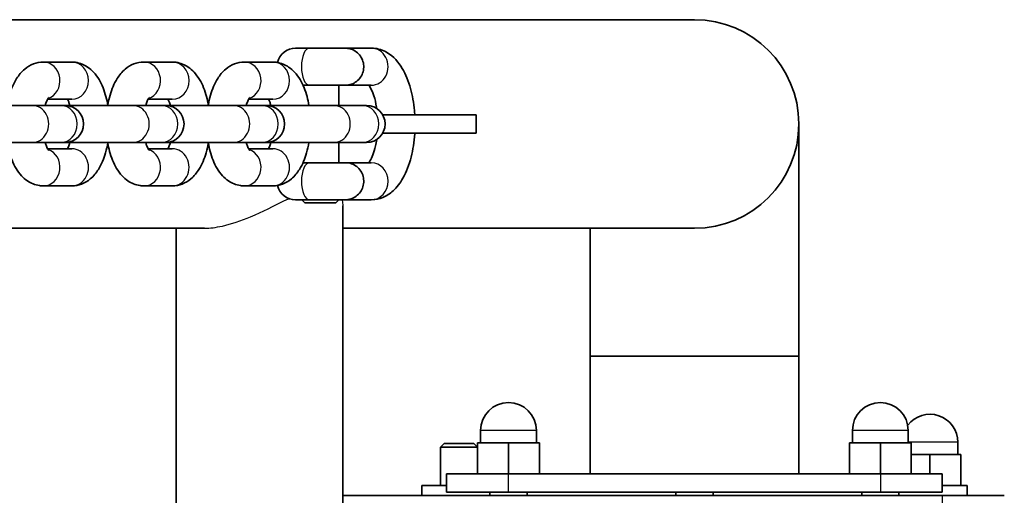
# Model space of a CAD drawing. Units: millimetres. Extents: x -3896 to 4104, y -1373 to 1737.
# Drawn here: x 295 to 454, y 322 to 399 of the extents above; entities that cross this region are included whole.
import ezdxf

# ---------------------------------------------------------------- set-up
doc = ezdxf.new("R2010")
doc.units = ezdxf.units.MM
doc.layers.add('Widoczne (ISO)', color=7, linetype='Continuous', lineweight=35)
doc.layers.add('Widoczne wąskie (ISO)', color=7, linetype='Continuous', lineweight=25)

msp = doc.modelspace()

# ---------------------------------------------------------------- linework, layer by layer
at = {"layer": 'Widoczne (ISO)'}
for p, q in [((404.14, 398.86), (148.81, 398.86)), ((342.03, 394.26), (339.78, 394.26)), ((342.03, 394.26), (342.03, 394.26)), ((352, 394.26), (347.8, 394.26)), ((303.67, 392.01), (299.07, 392.01)), ((319.89, 392.01), (315.29, 392.01)), ((336.11, 392.01), (331.51, 392.01)), ((340.99, 388.26), (342.03, 388.26)), ((346.78, 385.01), (346.78, 388.26)), ((352, 388.26), (347.38, 388.26)), ((297.25, 385.01), (286.34, 385.01)), ((301.85, 385.01), (297.25, 385.01)), ((303.67, 386.01), (299.77, 386.01)), ((302.56, 385.01), (301.85, 385.01)), ((313.47, 385.01), (302.56, 385.01)), ((318.07, 385.01), (313.47, 385.01)), ((319.89, 386.01), (315.99, 386.01)), ((318.78, 385.01), (318.07, 385.01)), ((329.69, 385.01), (318.78, 385.01)), ((334.29, 385.01), (329.69, 385.01)), ((336.11, 386.01), (332.21, 386.01)), ((335, 385.01), (334.29, 385.01)), ((345.91, 385.01), (335, 385.01)), ((350.51, 385.01), (345.91, 385.01)), ((351.22, 385.01), (350.51, 385.01)), ((353.82, 383.51), (368.91, 383.51)), ((368.91, 383.51), (368.91, 380.51)), ((420.99, 344.51), (420.99, 382.01)), ((353.82, 380.51), (368.91, 380.51)), ((286.34, 379.01), (297.25, 379.01)), ((301.85, 379.01), (297.25, 379.01)), ((301.85, 379.01), (302.56, 379.01)), ((302.56, 379.01), (313.47, 379.01)), ((318.07, 379.01), (313.47, 379.01)), ((318.07, 379.01), (318.78, 379.01)), ((318.78, 379.01), (329.69, 379.01)), ((334.29, 379.01), (329.69, 379.01)), ((334.29, 379.01), (335, 379.01)), ((335, 379.01), (345.91, 379.01)), ((350.51, 379.01), (345.91, 379.01)), ((346.78, 375.76), (346.78, 379.01)), ((350.51, 379.01), (351.22, 379.01)), ((299.77, 378.01), (303.67, 378.01)), ((315.99, 378.01), (319.89, 378.01)), ((332.21, 378.01), (336.11, 378.01)), ((342.03, 375.76), (340.99, 375.76)), ((347.38, 375.76), (352, 375.76)), ((299.07, 372.01), (303.67, 372.01)), ((315.29, 372.01), (319.89, 372.01)), ((331.51, 372.01), (336.11, 372.01)), ((339.78, 369.76), (342.03, 369.76)), ((341.28, 369.26), (340.78, 369.76)), ((346.28, 369.26), (341.28, 369.26)), ((346.28, 369.26), (346.78, 369.76)), ((346.78, 369.76), (346.78, 369.76)), ((347.41, -4.75), (347.41, 368.77)), ((347.79, 369.76), (352, 369.76)), ((148.81, 365.16), (325.08, 365.16)), ((320.51, -1.14), (320.51, 365.16)), ((347.41, 365.16), (404.14, 365.16)), ((387.29, 365.16), (387.29, 344.51)), ((387.29, 344.51), (420.99, 344.51)), ((420.99, 344.51), (387.29, 344.51)), ((387.29, 325.51), (387.29, 344.51)), ((420.99, 325.51), (420.99, 344.51)), ((369.64, 330.51), (369.64, 332.51)), ((378.64, 330.51), (378.64, 332.51)), ((429.64, 330.51), (429.64, 332.51)), ((438.64, 330.51), (438.64, 332.51)), ((374.14, 330.51), (369.14, 330.51)), ((369.14, 325.51), (369.14, 330.51)), ((379.14, 330.51), (374.14, 330.51)), ((374.14, 325.51), (374.14, 330.51)), ((379.14, 325.51), (379.14, 330.51)), ((434.14, 330.51), (429.14, 330.51)), ((429.14, 325.51), (429.14, 330.51)), ((439.14, 330.51), (434.14, 330.51)), ((434.14, 325.51), (434.14, 330.51)), ((439.14, 325.51), (439.14, 330.51)), ((446.64, 328.61), (446.64, 330.61)), ((363.76, 330.41), (363.14, 329.8)), ((369.14, 329.8), (363.14, 329.8)), ((363.14, 323.61), (363.14, 329.8)), ((363.76, 330.41), (368.53, 330.41)), ((368.53, 330.41), (369.14, 329.8)), ((369.14, 325.51), (369.14, 329.8)), ((442.14, 328.61), (439.14, 328.61)), ((447.14, 328.61), (442.14, 328.61)), ((442.14, 325.51), (442.14, 328.61)), ((447.14, 323.61), (447.14, 328.61)), ((364.14, 325.51), (374.14, 325.51)), ((364.14, 325.51), (364.14, 322.51)), ((374.14, 325.51), (434.14, 325.51)), ((434.14, 325.51), (444.14, 325.51)), ((444.14, 322.51), (444.14, 325.51)), ((364.14, 323.61), (360.14, 323.61)), ((360.14, 323.61), (360.14, 322.01)), ((448.14, 323.61), (444.14, 323.61)), ((448.14, 323.61), (448.14, 322.01)), ((444.14, 322.01), (347.41, 322.01)), ((374.14, 322.51), (364.14, 322.51)), ((371.14, 322.01), (371.14, 322.51)), ((434.14, 322.51), (374.14, 322.51)), ((377.14, 322.01), (377.14, 322.51)), ((401.14, 322.01), (401.14, 322.51)), ((407.14, 322.01), (407.14, 322.51)), ((431.14, 322.01), (431.14, 322.51)), ((444.14, 322.51), (434.14, 322.51)), ((437.14, 322.01), (437.14, 322.51)), ((444.14, 322.01), (454.14, 322.01))]:
    msp.add_line(p, q, dxfattribs=at)
for centre, radius, start, end in [((404.14, 382.01), 16.85, 270, 90), ((339.78, 391.26), 3, 90, 166.8052), ((302.56, 382.01), 3, 270, 90), ((318.78, 382.01), 3, 270, 90), ((335, 382.01), 3, 270, 90), ((351.22, 382.01), 3, 270, 90), ((339.78, 372.76), 3, 193.1948, 270), ((374.14, 332.51), 4.5, 0, 180), ((434.14, 332.51), 4.5, 0, 180), ((442.14, 330.61), 4.5, 0, 142.6495)]:
    msp.add_arc(centre, radius, start, end, dxfattribs=at)
for centre, major_axis, ratio, start_param, end_param in [((342.03, 391.26), (0, 3), 0.438371, 6.283178, 6.283185), ((345.6, 391.26), (0, 3), 0.453991, 0, 0.008861), ((342.03, 391.26), (0, -3), 0.438371, 6.283178, 6.283185), ((342.03, 372.76), (0, 3), 0.438371, 6.28318, 6.283185), ((342.03, 372.76), (0, -3), 0.438371, 6.28318, 6.283185)]:
    msp.add_ellipse(centre, major_axis=major_axis, ratio=ratio, start_param=start_param, end_param=end_param, dxfattribs=at)
for points, knots in [([(342.03, 394.26), (342.42, 394.26), (342.84, 394.26), (343.69, 394.26), (344.13, 394.26), (344.96, 394.26), (345.37, 394.26), (346.11, 394.26), (346.45, 394.26), (347.02, 394.26), (347.26, 394.26), (347.61, 394.26), (347.72, 394.26), (347.77, 394.26), (347.78, 394.26), (347.78, 394.26)], [0, 0, 0, 0, 0.1297114, 0.1297114, 0.2570803, 0.2570803, 0.384534, 0.384534, 0.5119838, 0.5119838, 0.6394303, 0.6394303, 0.7668632, 0.7668632, 0.7966543, 0.7966543, 0.7966543, 0.7966543]), ([(345.6, 394.26), (345.98, 394.26), (346.34, 394.26), (346.94, 394.26), (347.19, 394.26), (347.56, 394.26), (347.69, 394.26), (347.76, 394.26), (347.77, 394.26), (347.78, 394.26), (347.78, 394.26), (347.78, 394.26), (347.78, 394.26), (347.79, 394.26), (347.79, 394.26), (347.79, 394.26), (347.79, 394.26), (347.8, 394.26), (347.8, 394.26), (347.81, 394.26), (347.81, 394.26), (347.84, 394.26), (347.86, 394.26), (347.91, 394.26), (347.94, 394.26), (348.05, 394.25), (348.13, 394.24), (348.47, 394.19), (348.72, 394.12), (349.25, 393.9), (349.53, 393.72), (350.01, 393.3), (350.22, 393.05), (350.54, 392.5), (350.65, 392.19), (350.78, 391.57), (350.8, 391.24), (350.73, 390.61), (350.64, 390.29), (350.37, 389.71), (350.19, 389.44), (349.75, 388.98), (349.49, 388.78), (348.93, 388.47), (348.62, 388.37), (348.16, 388.28), (348, 388.27), (347.83, 388.26), (347.83, 388.26), (347.81, 388.26), (347.81, 388.26), (347.8, 388.26), (347.8, 388.26), (347.8, 388.26), (347.79, 388.26), (347.79, 388.26), (347.79, 388.26), (347.78, 388.26), (347.78, 388.26), (347.78, 388.26), (347.78, 388.26), (347.77, 388.26), (347.76, 388.26), (347.71, 388.26), (347.63, 388.26), (347.36, 388.26), (347.14, 388.26), (346.6, 388.26), (346.27, 388.26), (345.55, 388.26), (345.15, 388.26), (344.33, 388.26), (343.89, 388.26), (343.05, 388.26), (342.62, 388.26), (342.16, 388.26), (342.1, 388.26), (342.03, 388.26)], [0, 0, 0, 0, 0.129722, 0.129722, 0.257103, 0.257103, 0.38458, 0.38458, 0.416137, 0.416137, 0.427963, 0.427963, 0.432398, 0.432398, 0.435737, 0.435737, 0.436543, 0.436543, 0.437356, 0.437356, 0.438999, 0.438999, 0.44545, 0.44545, 0.453911, 0.453911, 0.479314, 0.479314, 0.556083, 0.556083, 0.652275, 0.652275, 0.747844, 0.747844, 0.843436, 0.843436, 0.939027, 0.939027, 1.034618, 1.034618, 1.130209, 1.130209, 1.2258, 1.2258, 1.32139, 1.32139, 1.368724, 1.368724, 1.370712, 1.370712, 1.372322, 1.372322, 1.373132, 1.373132, 1.373944, 1.373944, 1.37557, 1.37557, 1.382, 1.382, 1.392399, 1.392399, 1.423613, 1.423613, 1.517847, 1.517847, 1.646782, 1.646782, 1.774222, 1.774222, 1.901687, 1.901687, 2.029146, 2.029146, 2.156604, 2.156604, 2.178728, 2.178728, 2.178728, 2.178728]), ([(359.01, 383.51), (359, 383.73), (358.98, 383.95), (358.85, 385.41), (358.64, 386.62), (358, 388.93), (357.56, 390.02), (356.38, 392), (355.63, 392.91), (353.88, 393.94), (353.1, 394.21), (352.19, 394.26), (352.09, 394.26), (352, 394.26)], [1.713108, 1.713108, 1.713108, 1.713108, 1.77581, 1.77581, 2.133435, 2.133435, 2.507729, 2.507729, 2.889602, 2.889602, 3.11609, 3.11609, 3.141593, 3.141593, 3.141593, 3.141593]), ([(299.07, 392.01), (298.52, 392.01), (297.97, 391.9), (296.95, 391.51), (296.48, 391.21), (295.53, 390.42), (295.12, 389.9), (294.26, 388.53), (293.89, 387.63), (293.47, 386.17), (293.35, 385.64), (293.26, 385.11)], [3.141593, 3.141593, 3.141593, 3.141593, 3.307744, 3.307744, 3.494071, 3.494071, 3.751406, 3.751406, 4.132647, 4.132647, 4.335037, 4.335037, 4.335037, 4.335037]), ([(309.5, 385.01), (309.41, 385.5), (309.31, 385.97), (308.92, 387.42), (308.57, 388.34), (307.81, 389.61), (307.52, 390.01), (306.9, 390.69), (306.59, 390.96), (305.68, 391.58), (305.01, 391.87), (304.07, 392), (303.87, 392.01), (303.67, 392.01)], [1.936514, 1.936514, 1.936514, 1.936514, 2.119005, 2.119005, 2.507589, 2.507589, 2.701543, 2.701543, 2.85354, 2.85354, 3.080816, 3.080816, 3.141593, 3.141593, 3.141593, 3.141593]), ([(315.29, 392.01), (314.74, 392.01), (314.19, 391.9), (313.16, 391.51), (312.7, 391.21), (311.75, 390.42), (311.34, 389.9), (310.48, 388.53), (310.11, 387.63), (309.69, 386.17), (309.57, 385.64), (309.48, 385.11)], [3.141593, 3.141593, 3.141593, 3.141593, 3.307744, 3.307744, 3.494071, 3.494071, 3.751406, 3.751406, 4.132647, 4.132647, 4.335037, 4.335037, 4.335037, 4.335037]), ([(325.72, 385.01), (325.63, 385.5), (325.53, 385.97), (325.14, 387.42), (324.79, 388.34), (324.03, 389.61), (323.74, 390.01), (323.12, 390.69), (322.81, 390.96), (321.9, 391.58), (321.23, 391.87), (320.29, 392), (320.09, 392.01), (319.89, 392.01)], [1.936514, 1.936514, 1.936514, 1.936514, 2.119005, 2.119005, 2.507589, 2.507589, 2.701543, 2.701543, 2.85354, 2.85354, 3.080816, 3.080816, 3.141593, 3.141593, 3.141593, 3.141593]), ([(331.51, 392.01), (330.96, 392.01), (330.41, 391.9), (329.38, 391.51), (328.92, 391.21), (327.97, 390.42), (327.56, 389.9), (326.7, 388.53), (326.33, 387.63), (325.91, 386.17), (325.79, 385.64), (325.7, 385.11)], [3.141593, 3.141593, 3.141593, 3.141593, 3.307744, 3.307744, 3.494071, 3.494071, 3.751406, 3.751406, 4.132647, 4.132647, 4.335037, 4.335037, 4.335037, 4.335037]), ([(341.94, 385.01), (341.85, 385.5), (341.75, 385.97), (341.36, 387.42), (341.01, 388.34), (340.25, 389.61), (339.96, 390.01), (339.34, 390.69), (339.03, 390.96), (338.12, 391.58), (337.45, 391.87), (336.51, 392), (336.31, 392.01), (336.11, 392.01)], [1.936514, 1.936514, 1.936514, 1.936514, 2.119005, 2.119005, 2.507589, 2.507589, 2.701543, 2.701543, 2.85354, 2.85354, 3.080816, 3.080816, 3.141593, 3.141593, 3.141593, 3.141593]), ([(352.88, 384.51), (352.87, 384.59), (352.85, 384.67), (352.73, 385.41), (352.59, 386.02), (352.27, 387.03), (352.09, 387.44), (351.8, 387.98), (351.69, 388.16), (351.6, 388.26)], [1.893738, 1.893738, 1.893738, 1.893738, 1.9263519, 1.9263519, 2.199783, 2.199783, 2.4532311, 2.4532311, 2.6474622, 2.6474622, 2.6474622, 2.6474622]), ([(299.96, 386.3), (299.96, 386.3), (299.96, 386.3), (299.94, 386.29), (299.9, 386.23), (299.78, 386.04), (299.7, 385.89), (299.54, 385.51), (299.46, 385.28), (299.38, 385.01)], [3.5641488, 3.5641488, 3.5641488, 3.5641488, 3.5944833, 3.5944833, 3.7611928, 3.7611928, 3.9458375, 3.9458375, 4.1343037, 4.1343037, 4.1343037, 4.1343037]), ([(316.18, 386.3), (316.18, 386.3), (316.18, 386.3), (316.16, 386.29), (316.12, 386.23), (316, 386.04), (315.92, 385.89), (315.76, 385.51), (315.68, 385.28), (315.6, 385.01)], [3.5641488, 3.5641488, 3.5641488, 3.5641488, 3.5944833, 3.5944833, 3.7611928, 3.7611928, 3.9458375, 3.9458375, 4.1343037, 4.1343037, 4.1343037, 4.1343037]), ([(332.4, 386.3), (332.4, 386.3), (332.4, 386.3), (332.38, 386.29), (332.34, 386.23), (332.22, 386.04), (332.14, 385.89), (331.98, 385.51), (331.9, 385.28), (331.82, 385.01)], [3.5641488, 3.5641488, 3.5641488, 3.5641488, 3.5944833, 3.5944833, 3.7611928, 3.7611928, 3.9458375, 3.9458375, 4.1343037, 4.1343037, 4.1343037, 4.1343037]), ([(303.36, 385.01), (303.3, 385.23), (303.23, 385.42), (303.1, 385.76), (303.03, 385.9), (302.97, 386.01)], [2.1488816, 2.1488816, 2.1488816, 2.1488816, 2.3004204, 2.3004204, 2.4554581, 2.4554581, 2.4554581, 2.4554581]), ([(319.58, 385.01), (319.52, 385.23), (319.45, 385.42), (319.32, 385.76), (319.25, 385.9), (319.19, 386.01)], [2.1488816, 2.1488816, 2.1488816, 2.1488816, 2.3004204, 2.3004204, 2.4554581, 2.4554581, 2.4554581, 2.4554581]), ([(335.8, 385.01), (335.74, 385.23), (335.67, 385.42), (335.54, 385.76), (335.47, 385.9), (335.41, 386.01)], [2.1488816, 2.1488816, 2.1488816, 2.1488816, 2.3004204, 2.3004204, 2.4554581, 2.4554581, 2.4554581, 2.4554581]), ([(352, 369.76), (352.64, 369.76), (353.28, 369.9), (354.49, 370.39), (355.04, 370.77), (356.17, 371.79), (356.68, 372.49), (357.69, 374.27), (358.11, 375.42), (358.72, 377.85), (358.92, 379.12), (359.01, 380.45), (359.01, 380.48), (359.01, 380.51)], [0, 0, 0, 0, 0.176436, 0.176436, 0.377417, 0.377417, 0.662179, 0.662179, 1.047608, 1.047608, 1.419273, 1.419273, 1.428485, 1.428485, 1.428485, 1.428485]), ([(293.26, 378.92), (293.34, 378.47), (293.44, 378.02), (293.82, 376.6), (294.17, 375.68), (294.93, 374.42), (295.22, 374.01), (295.84, 373.34), (296.15, 373.06), (297.06, 372.45), (297.73, 372.16), (298.67, 372.03), (298.87, 372.01), (299.07, 372.01)], [5.089741, 5.089741, 5.089741, 5.089741, 5.260598, 5.260598, 5.649182, 5.649182, 5.843136, 5.843136, 5.995133, 5.995133, 6.222409, 6.222409, 6.283185, 6.283185, 6.283185, 6.283185]), ([(299.38, 379.01), (299.44, 378.8), (299.51, 378.61), (299.67, 378.2), (299.76, 378.01), (299.9, 377.79), (299.95, 377.73), (299.96, 377.72), (299.96, 377.72), (299.96, 377.72)], [5.2904743, 5.2904743, 5.2904743, 5.2904743, 5.4420131, 5.4420131, 5.6606438, 5.6606438, 5.8457205, 5.8457205, 5.8606292, 5.8606292, 5.8606292, 5.8606292]), ([(302.97, 378.01), (303.02, 378.1), (303.07, 378.2), (303.2, 378.52), (303.28, 378.75), (303.36, 379.01)], [0.6861346, 0.6861346, 0.6861346, 0.6861346, 0.8042448, 0.8042448, 0.992711, 0.992711, 0.992711, 0.992711]), ([(303.67, 372.01), (304.22, 372.01), (304.77, 372.12), (305.79, 372.52), (306.26, 372.81), (307.21, 373.6), (307.62, 374.13), (308.48, 375.5), (308.85, 376.39), (309.28, 377.89), (309.4, 378.44), (309.5, 379.01)], [0, 0, 0, 0, 0.166151, 0.166151, 0.352478, 0.352478, 0.609813, 0.609813, 0.991054, 0.991054, 1.205079, 1.205079, 1.205079, 1.205079]), ([(309.48, 378.92), (309.56, 378.47), (309.66, 378.02), (310.03, 376.6), (310.39, 375.68), (311.15, 374.42), (311.43, 374.01), (312.06, 373.34), (312.37, 373.06), (313.28, 372.45), (313.95, 372.16), (314.89, 372.03), (315.09, 372.01), (315.29, 372.01)], [5.089741, 5.089741, 5.089741, 5.089741, 5.260598, 5.260598, 5.649182, 5.649182, 5.843136, 5.843136, 5.995133, 5.995133, 6.222409, 6.222409, 6.283185, 6.283185, 6.283185, 6.283185]), ([(315.6, 379.01), (315.66, 378.8), (315.73, 378.61), (315.89, 378.2), (315.98, 378.01), (316.12, 377.79), (316.17, 377.73), (316.18, 377.72), (316.18, 377.72), (316.18, 377.72)], [5.2904743, 5.2904743, 5.2904743, 5.2904743, 5.4420131, 5.4420131, 5.6606438, 5.6606438, 5.8457205, 5.8457205, 5.8606292, 5.8606292, 5.8606292, 5.8606292]), ([(319.19, 378.01), (319.24, 378.1), (319.29, 378.2), (319.42, 378.52), (319.5, 378.75), (319.58, 379.01)], [0.6861346, 0.6861346, 0.6861346, 0.6861346, 0.8042448, 0.8042448, 0.992711, 0.992711, 0.992711, 0.992711]), ([(319.89, 372.01), (320.44, 372.01), (320.99, 372.12), (322.01, 372.52), (322.48, 372.81), (323.43, 373.6), (323.84, 374.13), (324.7, 375.5), (325.07, 376.39), (325.5, 377.89), (325.62, 378.44), (325.72, 379.01)], [0, 0, 0, 0, 0.166151, 0.166151, 0.352478, 0.352478, 0.609813, 0.609813, 0.991054, 0.991054, 1.205079, 1.205079, 1.205079, 1.205079]), ([(325.7, 378.92), (325.78, 378.47), (325.88, 378.02), (326.25, 376.6), (326.61, 375.68), (327.36, 374.42), (327.65, 374.01), (328.28, 373.34), (328.59, 373.06), (329.5, 372.45), (330.17, 372.16), (331.11, 372.03), (331.31, 372.01), (331.51, 372.01)], [5.089741, 5.089741, 5.089741, 5.089741, 5.260598, 5.260598, 5.649182, 5.649182, 5.843136, 5.843136, 5.995133, 5.995133, 6.222409, 6.222409, 6.283185, 6.283185, 6.283185, 6.283185]), ([(331.82, 379.01), (331.88, 378.8), (331.95, 378.61), (332.11, 378.2), (332.2, 378.01), (332.34, 377.79), (332.39, 377.73), (332.4, 377.72), (332.4, 377.72), (332.4, 377.72)], [5.2904743, 5.2904743, 5.2904743, 5.2904743, 5.4420131, 5.4420131, 5.6606438, 5.6606438, 5.8457205, 5.8457205, 5.8606292, 5.8606292, 5.8606292, 5.8606292]), ([(335.41, 378.01), (335.46, 378.1), (335.51, 378.2), (335.64, 378.52), (335.72, 378.75), (335.8, 379.01)], [0.6861346, 0.6861346, 0.6861346, 0.6861346, 0.8042448, 0.8042448, 0.992711, 0.992711, 0.992711, 0.992711]), ([(336.11, 372.01), (336.66, 372.01), (337.21, 372.12), (338.23, 372.52), (338.7, 372.81), (339.65, 373.6), (340.06, 374.13), (340.92, 375.5), (341.29, 376.39), (341.72, 377.89), (341.84, 378.44), (341.94, 379.01)], [0, 0, 0, 0, 0.166151, 0.166151, 0.352478, 0.352478, 0.609813, 0.609813, 0.991054, 0.991054, 1.205079, 1.205079, 1.205079, 1.205079]), ([(351.6, 375.76), (351.66, 375.84), (351.75, 375.96), (351.97, 376.34), (352.12, 376.65), (352.42, 377.43), (352.56, 377.92), (352.76, 378.8), (352.83, 379.15), (352.88, 379.51)], [0.4941305, 0.4941305, 0.4941305, 0.4941305, 0.6395064, 0.6395064, 0.8551496, 0.8551496, 1.0992467, 1.0992467, 1.2478547, 1.2478547, 1.2478547, 1.2478547]), ([(342.03, 375.76), (342.42, 375.76), (342.84, 375.76), (343.69, 375.76), (344.13, 375.76), (344.96, 375.76), (345.37, 375.76), (346.11, 375.76), (346.45, 375.76), (347.03, 375.76), (347.26, 375.76), (347.61, 375.76), (347.72, 375.76), (347.77, 375.76), (347.78, 375.76), (347.78, 375.76), (347.78, 375.76), (347.79, 375.76), (347.79, 375.76), (347.79, 375.76), (347.79, 375.76), (347.79, 375.76), (347.79, 375.76), (347.8, 375.76), (347.8, 375.76), (347.81, 375.76), (347.81, 375.76), (347.84, 375.76), (347.86, 375.76), (347.92, 375.76), (347.96, 375.76), (348.11, 375.75), (348.22, 375.73), (348.65, 375.65), (348.96, 375.54), (349.52, 375.23), (349.78, 375.03), (350.21, 374.56), (350.39, 374.28), (350.65, 373.7), (350.73, 373.39), (350.8, 372.75), (350.78, 372.43), (350.64, 371.8), (350.52, 371.5), (350.2, 370.95), (349.99, 370.7), (349.5, 370.29), (349.23, 370.11), (348.64, 369.87), (348.32, 369.79), (347.96, 369.77), (347.92, 369.77), (347.87, 369.76), (347.85, 369.76), (347.83, 369.76), (347.82, 369.76), (347.8, 369.76), (347.8, 369.76), (347.8, 369.76), (347.8, 369.76), (347.79, 369.76), (347.79, 369.76), (347.79, 369.76), (347.79, 369.76), (347.78, 369.76), (347.78, 369.76), (347.78, 369.76), (347.78, 369.76), (347.77, 369.76), (347.76, 369.76), (347.69, 369.76), (347.58, 369.76), (347.27, 369.76), (347.05, 369.76), (346.78, 369.76)], [0, 0, 0, 0, 0.129721, 0.129721, 0.257098, 0.257098, 0.384558, 0.384558, 0.512016, 0.512016, 0.639477, 0.639477, 0.766948, 0.766948, 0.798538, 0.798538, 0.801498, 0.801498, 0.80372, 0.80372, 0.804523, 0.804523, 0.805333, 0.805333, 0.806149, 0.806149, 0.807777, 0.807777, 0.814206, 0.814206, 0.82551, 0.82551, 0.85947, 0.85947, 0.956414, 0.956414, 1.051956, 1.051956, 1.147548, 1.147548, 1.243139, 1.243139, 1.33873, 1.33873, 1.434321, 1.434321, 1.529912, 1.529912, 1.625503, 1.625503, 1.721094, 1.721094, 1.732888, 1.732888, 1.737311, 1.737311, 1.740638, 1.740638, 1.741444, 1.741444, 1.741846, 1.741846, 1.742661, 1.742661, 1.744284, 1.744284, 1.750705, 1.750705, 1.762815, 1.762815, 1.799176, 1.799176, 1.909198, 1.909198, 2.028894, 2.028894, 2.028894, 2.028894]), ([(347.78, 369.76), (347.78, 369.76), (347.78, 369.76), (347.78, 369.76), (347.78, 369.76), (347.77, 369.76), (347.75, 369.76), (347.66, 369.76), (347.52, 369.76), (347.13, 369.76), (346.86, 369.76), (346.25, 369.76), (345.9, 369.76), (345.13, 369.76), (344.71, 369.76), (343.87, 369.76), (343.43, 369.76), (342.68, 369.76), (342.34, 369.76), (342.03, 369.76)], [0.0824545, 0.0824545, 0.0824545, 0.0824545, 0.0826719, 0.0826719, 0.0970789, 0.0970789, 0.1403473, 0.1403473, 0.2663171, 0.2663171, 0.3936621, 0.3936621, 0.5211045, 0.5211045, 0.6485537, 0.6485537, 0.7760049, 0.7760049, 0.8801839, 0.8801839, 0.8801839, 0.8801839])]:
    msp.add_open_spline(points, degree=3, knots=knots, dxfattribs=at)
msp.add_open_spline([(347.03, 375.67), (347.03, 375.67), (347.03, 375.67), (347.03, 375.67)], degree=3, dxfattribs=at)
at = {"layer": 'Widoczne wąskie (ISO)'}
for p, q in [((378.64, 332.51), (369.64, 332.51)), ((438.64, 332.51), (429.64, 332.51)), ((446.64, 330.61), (438.64, 330.61)), ((374.14, 322.51), (374.14, 325.51)), ((434.14, 325.51), (434.14, 322.51)), ((444.14, 322.01), (444.14, 317.01))]:
    msp.add_line(p, q, dxfattribs=at)
for centre, major_axis, ratio, start_param, end_param in [((342.03, 391.26), (0, 3), 0.438371, 0, 3.141585), ((352, 391.26), (0, -3), 0.898794, 0, 3.141593), ((299.07, 389.01), (0, -3), 0.898794, 0.290598, 3.141593), ((303.67, 389.01), (0, 3), 0.898794, 3.141593, 6.283185), ((315.29, 389.01), (0, -3), 0.898794, 0.290598, 3.141593), ((319.89, 389.01), (0, 3), 0.898794, 3.141593, 6.283185), ((331.51, 389.01), (0, -3), 0.898794, 0.290598, 3.141593), ((336.11, 389.01), (0, 3), 0.898794, 3.141593, 6.283185), ((297.25, 382.01), (0, -3), 0.898794, 0, 3.141593), ((301.85, 382.01), (0, 3), 0.898794, 3.141593, 6.283185), ((313.47, 382.01), (0, -3), 0.898794, 0, 3.141593), ((318.07, 382.01), (0, 3), 0.898794, 3.141593, 6.283185), ((329.69, 382.01), (0, -3), 0.898794, 0, 3.141593), ((334.29, 382.01), (0, 3), 0.898794, 3.141593, 6.283185), ((345.91, 382.01), (0, -3), 0.898794, 0, 3.141593), ((350.51, 382.01), (0, 3), 0.898794, 3.141593, 6.283185), ((299.07, 375.01), (0, -3), 0.898794, 0, 2.850995), ((303.67, 375.01), (0, -3), 0.898794, 0, 3.141593), ((315.29, 375.01), (0, -3), 0.898794, 0, 2.850995), ((319.89, 375.01), (0, -3), 0.898794, 0, 3.141593), ((331.51, 375.01), (0, -3), 0.898794, 0, 2.850995), ((336.11, 375.01), (0, -3), 0.898794, 0, 3.141593), ((342.03, 372.76), (0, -3), 0.438371, 3.141593, 6.28318), ((352, 372.76), (0, 3), 0.898794, 3.141593, 6.283185)]:
    msp.add_ellipse(centre, major_axis=major_axis, ratio=ratio, start_param=start_param, end_param=end_param, dxfattribs=at)
for points, knots in [([(325.08, 365.16), (325.96, 365.16), (326.93, 365.29), (329.44, 365.85), (330.98, 366.38), (334.46, 367.84), (336.32, 368.79), (338.23, 369.75), (338.46, 369.86), (338.69, 369.97)], [-4.76174, -4.76174, -4.76174, -4.76174, -4.407642, -4.407642, -3.903223, -3.903223, -3.271344, -3.271344, -3.185891, -3.185891, -3.185891, -3.185891]), ([(347.25, 369.76), (347.26, 369.73), (347.27, 369.69), (347.36, 369.37), (347.41, 369.08), (347.41, 368.78)], [-1.5185324, -1.5185324, -1.5185324, -1.5185324, -1.492242, -1.492242, -1.2787757, -1.2787757, -1.2787757, -1.2787757])]:
    msp.add_open_spline(points, degree=3, knots=knots, dxfattribs=at)

doc.saveas('drawing.dxf')
